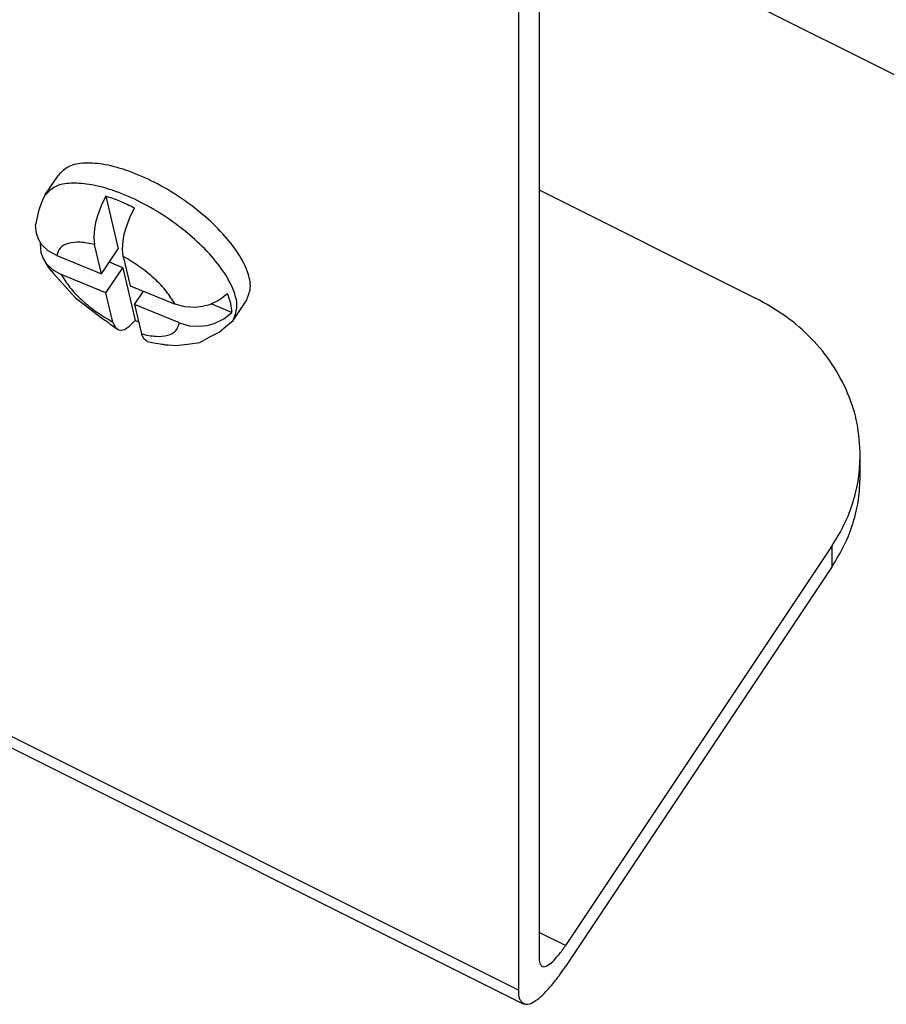
# Model space of a CAD drawing. Units: inches. Extents: x -10.9 to 10.9, y -5 to 6.3.
# Drawn here: x 1.2 to 2.2, y 1.6 to 2.8 of the extents above; entities that cross this region are included whole.
import ezdxf

# ---------------------------------------------------------------- set-up
doc = ezdxf.new("R2010")
doc.units = ezdxf.units.IN
doc.header["$MEASUREMENT"] = 0

# ---------------------------------------------------------------- blocks, each defined once
blk = doc.blocks.new('6_SCREW__1', base_point=(1.1831, 2.4013))
at = {"color": 7, "linetype": 'Continuous'}
for p, q in [((1.1943, 2.581), (1.2103, 2.605)), ((1.1943, 2.581), (1.1914, 2.5752)), ((1.2669, 2.5799), (1.2614, 2.5684)), ((1.2669, 2.5799), (1.2819, 2.5169)), ((1.1914, 2.5752), (1.187, 2.5635)), ((1.2614, 2.5684), (1.257, 2.5563)), ((1.2956, 2.5543), (1.3011, 2.5659)), ((1.187, 2.5635), (1.1831, 2.5457)), ((1.257, 2.5563), (1.2548, 2.5483)), ((1.2912, 2.5422), (1.2956, 2.5543)), ((1.184, 2.5351), (1.1831, 2.5457)), ((1.2548, 2.5483), (1.2534, 2.5407)), ((1.2891, 2.5343), (1.2912, 2.5422)), ((1.1864, 2.5284), (1.184, 2.5351)), ((1.2534, 2.5407), (1.2526, 2.5304)), ((1.2526, 2.5304), (1.2535, 2.522)), ((1.2876, 2.5266), (1.2891, 2.5343)), ((1.1902, 2.5223), (1.1864, 2.5284)), ((1.1888, 2.5246), (1.1885, 2.5233)), ((1.1885, 2.5233), (1.1893, 2.5127)), ((1.1981, 2.5145), (1.1902, 2.5223)), ((1.2619, 2.4869), (1.2535, 2.522)), ((1.2869, 2.5163), (1.2876, 2.5266)), ((1.1893, 2.5127), (1.1913, 2.5073)), ((1.1913, 2.5073), (1.1917, 2.506)), ((1.2083, 2.5088), (1.1981, 2.5145)), ((1.2083, 2.5088), (1.2619, 2.4869)), ((1.2619, 2.4869), (1.2819, 2.5169)), ((1.2878, 2.5079), (1.2869, 2.5163)), ((1.2878, 2.5079), (1.2961, 2.4728)), ((1.1917, 2.506), (1.1925, 2.5048)), ((1.1925, 2.5048), (1.1955, 2.4999)), ((1.1927, 2.5044), (1.1983, 2.495)), ((1.1955, 2.4999), (1.2034, 2.4921)), ((1.1983, 2.495), (1.2014, 2.4911)), ((1.2872, 2.4944), (1.2713, 2.501)), ((1.2014, 2.4911), (1.2024, 2.4904)), ((1.2024, 2.4904), (1.2039, 2.4879)), ((1.2034, 2.4921), (1.2136, 2.4864)), ((1.2039, 2.4879), (1.2307, 2.4582)), ((1.2672, 2.4644), (1.2136, 2.4864)), ((1.2672, 2.4644), (1.2872, 2.4944)), ((1.2872, 2.4944), (1.3022, 2.4314)), ((1.2961, 2.4728), (1.3497, 2.4508)), ((1.2755, 2.4293), (1.2672, 2.4644)), ((1.3014, 2.4504), (1.312, 2.4663)), ((1.4124, 2.4633), (1.4026, 2.4557)), ((1.2307, 2.4582), (1.2634, 2.4331)), ((1.3014, 2.4504), (1.3098, 2.4153)), ((1.355, 2.4284), (1.3014, 2.4504)), ((1.3615, 2.4475), (1.3497, 2.4508)), ((1.3827, 2.4479), (1.3742, 2.4469)), ((1.391, 2.4502), (1.3827, 2.4479)), ((1.4026, 2.4557), (1.391, 2.4502)), ((1.4177, 2.4409), (1.3929, 2.4511)), ((1.419, 2.4312), (1.435, 2.4552)), ((1.3742, 2.4469), (1.3615, 2.4475)), ((1.408, 2.4332), (1.4177, 2.4409)), ((1.2634, 2.4331), (1.2698, 2.4295)), ((1.2698, 2.4295), (1.2719, 2.4273)), ((1.2719, 2.4273), (1.282, 2.4201)), ((1.2755, 2.4293), (1.2781, 2.4233)), ((1.2892, 2.4206), (1.2955, 2.4246)), ((1.2955, 2.4246), (1.3022, 2.4314)), ((1.3064, 2.4294), (1.3022, 2.4314)), ((1.355, 2.4284), (1.3668, 2.4251)), ((1.3668, 2.4251), (1.3795, 2.4244)), ((1.3795, 2.4244), (1.3881, 2.4255)), ((1.3881, 2.4255), (1.3964, 2.4277)), ((1.3964, 2.4277), (1.408, 2.4332)), ((1.408, 2.4223), (1.419, 2.4312)), ((1.2781, 2.4233), (1.282, 2.4201)), ((1.282, 2.4201), (1.2854, 2.4197)), ((1.2854, 2.4197), (1.2892, 2.4206)), ((1.3123, 2.4093), (1.3098, 2.4153)), ((1.3907, 2.4113), (1.4025, 2.4172)), ((1.4025, 2.4172), (1.408, 2.4223)), ((1.3163, 2.4061), (1.3123, 2.4093)), ((1.3163, 2.4061), (1.3218, 2.4049)), ((1.3218, 2.4049), (1.3342, 2.4029)), ((1.3342, 2.4029), (1.3355, 2.403)), ((1.3355, 2.403), (1.3378, 2.4024)), ((1.3378, 2.4024), (1.3417, 2.4023)), ((1.3417, 2.4023), (1.3515, 2.4013)), ((1.3515, 2.4013), (1.3679, 2.4034)), ((1.3679, 2.4034), (1.3795, 2.4052)), ((1.3795, 2.4052), (1.3907, 2.4113))]:
    blk.add_line(p, q, dxfattribs=at)
for points, knots in [([(1.435, 2.4552), (1.437, 2.4602), (1.4416, 2.4714), (1.4363, 2.4917), (1.4249, 2.5133), (1.4066, 2.5362), (1.383, 2.5586), (1.3554, 2.5793), (1.3258, 2.5968), (1.296, 2.6099), (1.2678, 2.618), (1.2435, 2.6202), (1.2227, 2.6173), (1.2142, 2.6088), (1.2103, 2.605)], [0, 0, 0, 0, 0.0158135, 0.035324, 0.0599583, 0.0894206, 0.1224996, 0.1574969, 0.1924942, 0.2255732, 0.2550356, 0.2796699, 0.2991804, 0.3149939, 0.3149939, 0.3149939, 0.3149939]), ([(1.3011, 2.5659), (1.2954, 2.5686), (1.2843, 2.5739), (1.2726, 2.578), (1.2669, 2.5799)], [0, 0, 0, 0, 0.0190154, 0.03702295, 0.03702295, 0.03702295, 0.03702295]), ([(1.4177, 2.4409), (1.4174, 2.4445), (1.4168, 2.4522), (1.4139, 2.4595), (1.4124, 2.4633)], [0, 0, 0, 0, 0.01077457, 0.02316027, 0.02316027, 0.02316027, 0.02316027])]:
    blk.add_open_spline(points, degree=3, knots=knots, dxfattribs=at)
at = {"color": 124, "linetype": 'Continuous'}
for points, knots in [([(1.419, 2.4312), (1.421, 2.4362), (1.4256, 2.4474), (1.4203, 2.4677), (1.4089, 2.4893), (1.3906, 2.5122), (1.367, 2.5346), (1.3394, 2.5553), (1.3098, 2.5728), (1.28, 2.5859), (1.2518, 2.594), (1.2275, 2.5962), (1.2067, 2.5933), (1.1982, 2.5848), (1.1943, 2.581)], [0, 0, 0, 0, 0.0158135, 0.035324, 0.0599583, 0.0894206, 0.1224996, 0.1574969, 0.1924942, 0.2255732, 0.2550356, 0.2796699, 0.2991804, 0.314994, 0.314994, 0.314994, 0.314994]), ([(1.2535, 2.522), (1.2478, 2.5232), (1.2374, 2.5254), (1.2232, 2.5245), (1.2117, 2.5191), (1.2094, 2.5122), (1.2083, 2.5088)], [0, 0, 0, 0, 0.01758369, 0.03161512, 0.04259645, 0.05272796, 0.05272796, 0.05272796, 0.05272796]), ([(1.3497, 2.4508), (1.3465, 2.456), (1.3395, 2.4671), (1.3249, 2.4819), (1.3076, 2.4961), (1.2944, 2.504), (1.2878, 2.5079)], [0, 0, 0, 0, 0.0181834, 0.03922955, 0.0620162, 0.0851932, 0.0851932, 0.0851932, 0.0851932]), ([(1.2136, 2.4864), (1.2168, 2.4812), (1.2238, 2.4701), (1.2384, 2.4553), (1.2557, 2.4411), (1.2689, 2.4333), (1.2755, 2.4293)], [0, 0, 0, 0, 0.01818341, 0.03922958, 0.06201624, 0.08519325, 0.08519325, 0.08519325, 0.08519325]), ([(1.3098, 2.4153), (1.3155, 2.414), (1.3259, 2.4118), (1.3401, 2.4127), (1.3516, 2.4182), (1.3539, 2.4251), (1.355, 2.4284)], [0, 0, 0, 0, 0.01758368, 0.0316151, 0.04259642, 0.05272792, 0.05272792, 0.05272792, 0.05272792])]:
    blk.add_open_spline(points, degree=3, knots=knots, dxfattribs=at)
blk = doc.blocks.new('6_Screw_Assy_1__2', base_point=(1.1831, 2.4013))
blk.add_blockref('6_SCREW__1', (1.1831, 2.4013))
blk = doc.blocks.new('8_Way_Splitter_Bracket__6', base_point=(-2.8188, 1.6133))
at = {"color": 7, "linetype": 'Continuous'}
for p, q in [((1.785, 2.8623), (1.785, 1.6686)), ((1.9765, 2.8416), (2.6585, 2.5006)), ((1.76, 2.8248), (1.76, 1.6311)), ((1.785, 2.5873), (2.0435, 2.4581)), ((2.1685, 2.2456), (2.1685, 2.2706)), ((2.135, 2.1623), (1.8163, 1.6842)), ((2.135, 2.1373), (1.8163, 1.6592)), ((0.9619, 2.0169), (1.7659, 1.6148))]:
    blk.add_line(p, q, dxfattribs=at)
at = {"color": 124, "linetype": 'Continuous'}
for p, q in [((2.135, 2.1373), (2.135, 2.1623)), ((1.76, 1.6311), (0.9715, 2.0253)), ((1.8163, 1.6842), (1.785, 1.6998))]:
    blk.add_line(p, q, dxfattribs=at)
at = {"color": 7, "linetype": 'Continuous'}
for points, knots in [([(2.1685, 2.2706), (2.1678, 2.2832), (2.1663, 2.3086), (2.1544, 2.3453), (2.1359, 2.3798), (2.1106, 2.4108), (2.0797, 2.4378), (2.0557, 2.4513), (2.0435, 2.4581)], [0, 0, 0, 0, 0.0377873, 0.0759459, 0.1147926, 0.1545476, 0.195311, 0.2370583, 0.2370583, 0.2370583, 0.2370583]), ([(2.135, 2.1623), (2.1401, 2.1707), (2.1502, 2.1872), (2.1605, 2.2143), (2.1673, 2.2422), (2.1681, 2.2611), (2.1685, 2.2706)], [0, 0, 0, 0, 0.0292292, 0.0580331, 0.0865326, 0.1148732, 0.1148732, 0.1148732, 0.1148732]), ([(2.135, 2.1373), (2.1401, 2.1457), (2.1502, 2.1622), (2.1605, 2.1893), (2.1673, 2.2172), (2.1681, 2.2361), (2.1685, 2.2456)], [0, 0, 0, 0, 0.0292292, 0.0580331, 0.0865326, 0.1148732, 0.1148732, 0.1148732, 0.1148732]), ([(1.785, 1.6686), (1.785, 1.6663), (1.785, 1.6626), (1.7892, 1.6582), (1.7954, 1.6604), (1.8015, 1.6655), (1.8089, 1.6737), (1.8137, 1.6805), (1.8163, 1.6842)], [0, 0, 0, 0, 0.00657767, 0.01080758, 0.01586903, 0.02389236, 0.03501779, 0.0487256, 0.0487256, 0.0487256, 0.0487256]), ([(1.7659, 1.6148), (1.7678, 1.6144), (1.7721, 1.6135), (1.7794, 1.6174), (1.7875, 1.6236), (1.7967, 1.6331), (1.8065, 1.6451), (1.8129, 1.6543), (1.8163, 1.6592)], [0, 0, 0, 0, 0.00550245, 0.01304836, 0.02337686, 0.03652184, 0.05221822, 0.07003748, 0.07003748, 0.07003748, 0.07003748]), ([(1.76, 1.6311), (1.76, 1.6273), (1.76, 1.621), (1.7642, 1.6166), (1.7659, 1.6148)], [0, 0, 0, 0, 0.01077217, 0.01790047, 0.01790047, 0.01790047, 0.01790047])]:
    blk.add_open_spline(points, degree=3, knots=knots, dxfattribs=at)
blk = doc.blocks.new('58319a8__7', base_point=(-2.8188, 1.6133))
for name, p in [('8_Way_Splitter_Bracket__6', (-2.8188, 1.6133)), ('6_Screw_Assy_1__2', (1.1831, 2.4013))]:
    blk.add_blockref(name, p)
blk = doc.blocks.new('5', base_point=(0.2299, 3.5188))
blk.add_blockref('58319a8__7', (-2.8188, 1.6133))

msp = doc.modelspace()

# ---------------------------------------------------------------- block references
msp.add_blockref('5', (0.2299, 3.5188))

doc.saveas('drawing.dxf')
